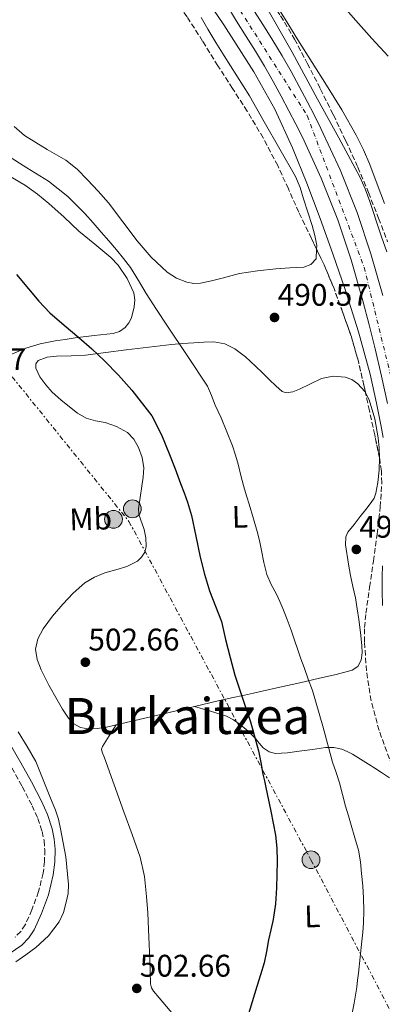
# Model space of a CAD drawing. Units: metres. Extents: x 610488 to 613929, y 4752455 to 4754824.
# Drawn here: x 611620 to 611736, y 4753436 to 4753751 of the extents above; entities that cross this region are included whole.
import ezdxf
from ezdxf.enums import TextEntityAlignment as Align

# ---------------------------------------------------------------- set-up
doc = ezdxf.new("R2010")
doc.units = ezdxf.units.M
doc.header["$MEASUREMENT"] = 0
for name, pattern in [('DGN Style 3', [2.435890702152634, 1.739921930109024, -0.6959687720436097]), ('DGN Style 4', [2.7856150101045474, 1.391937544087219, -0.6959687720436097, 0.001739921930109024, -0.6959687720436097]), ('DGN Style 7', [3.4798438602180486, 1.565929737098122, -0.6959687720436097, 0.5219765790327072, -0.6959687720436097])]:
    doc.linetypes.add(name, pattern=pattern)
for name, color, linetype, lineweight in [('Balsa-alberca', 142, 'Continuous', 0), ('Camino', 7, 'DGN Style 3', 0), ('Cauce permanente', 151, 'Continuous', 13), ('Cauce permanente (área)', 142, 'Continuous', 13), ('Construcción sin especificar', 1, 'Continuous', 0), ('Cota de punto acotado terreno', 7, 'Continuous', 0), ('Curva de nivel directora', 30, 'Continuous', 30), ('Curva de nivel intermedia', 30, 'Continuous', 0), ('Eje cauce permanente (área)', 70, 'DGN Style 4', 0), ('Etiqueta de uso rústico', 92, 'Continuous', 0), ('Línea de cambio de uso (parcela vista)', 92, 'Continuous', 0), ('Línea eléctrica', 6, 'DGN Style 7', 0), ('Margen derecho', 7, 'Continuous', 0), ('Poste tendido eléctrico', 7, 'Continuous', 0), ('Punto acotado terreno (símbolo)', 7, 'Continuous', 0), ('Texto de rotulación de espacio menor sin especificar', 7, 'Continuous', 0), ('Zona arbolada', 92, 'DGN Style 3', 0)]:
    doc.layers.add(name, color=color, linetype=linetype, lineweight=lineweight)
doc.styles.add('Style-Arial', font='arial.ttf')

# ---------------------------------------------------------------- blocks, each defined once
blk = doc.blocks.new('5PATER')
at = {"layer": 'Balsa-alberca', "linetype": 'Continuous', "lineweight": 0}
h = blk.add_hatch(color=51, dxfattribs=at)
edge = h.paths.add_edge_path()
edge.add_ellipse((0, 0), major_axis=(-0.1095731443231308, -0.1110710700762829), ratio=0.9994222409660317, start_angle=0, end_angle=360)
blk = doc.blocks.new('5PELE')
at = {"layer": 'Construcción sin especificar', "linetype": 'Continuous', "lineweight": 0}
h = blk.add_hatch(color=9, dxfattribs=at)
edge = h.paths.add_edge_path()
edge.add_arc((-2.000000476837158e-05, 0), 0.2850000000000001, 0, 360)
at = {"layer": 'Construcción sin especificar', "color": 252, "linetype": 'Continuous', "lineweight": 0}
blk.add_circle((-2.000000476837158e-05, 0), 0.2850000000000001, dxfattribs=at)

msp = doc.modelspace()

# ---------------------------------------------------------------- linework, layer by layer
at = {"layer": 'Camino', "color": 7, "linetype": 'DGN Style 3', "lineweight": 0}
msp.add_polyline3d([(611617.6000000001, 4753511.420000001, 505.0099999999949), (611620.8900000004, 4753505.400000002, 505.0099999999949), (611624.0399999997, 4753499.290000001, 505.0099999999949), (611625.8500000002, 4753495.240000002, 505.0099999999949), (611627.2800000008, 4753490.990000002, 505.0099999999949), (611627.8700000008, 4753488.119999999, 505.0099999999949), (611628.0899999999, 4753485.230000001, 505.0099999999949), (611628.0300000017, 4753481.480000001, 505.0099999999949), (611627.579999998, 4753477.720000002, 505.0099999999949), (611626.1000000006, 4753471.78, 505.0099999999949), (611623.9799999993, 4753465.980000001, 505.0099999999949), (611621.8400000003, 4753461.199999999, 505.0099999999949), (611620.4299999999, 4753459.040000002, 505.0099999999949), (611618.5900000003, 4753457.2, 505.0099999999949)], dxfattribs=at)
at = {"layer": 'Cauce permanente', "color": 151, "linetype": 'Continuous', "lineweight": 13}
for points in [[(611737.6799999997, 4753627.960000001, 489.8500000000058), (611735.8499999996, 4753636.710000001, 489.8500000000058), (611733.79, 4753645.51, 489.8500000000058), (611731.8700000001, 4753653.230000001, 489.8600000000006), (611729.8700000001, 4753660.890000001, 489.8500000000058), (611726.1200000001, 4753674, 489.8399999999965), (611721.8399999999, 4753686.83, 489.8399999999965), (611716.5499999998, 4753700.140000001, 489.8500000000058), (611710.4800000006, 4753713.220000001, 489.8600000000006), (611708.3899999997, 4753717.41, 489.8600000000006), (611706.2100000001, 4753721.630000001, 489.8699999999953), (611703.7100000001, 4753726.359999999, 489.8699999999953), (611701.1699999999, 4753731.039999999, 489.8800000000047), (611698.3899999997, 4753735.930000001, 489.8800000000047), (611695.5099999999, 4753740.74, 489.8800000000047), (611692.5099999999, 4753745.5, 489.8899999999995), (611689.4299999997, 4753750.369999999, 489.8899999999995), (611686.0800000001, 4753755.869999999, 489.8800000000047)], [(611694.9900000002, 4753753.82, 489.8899999999995), (611698.0499999998, 4753749, 489.8899999999995), (611701.0899999999, 4753744.17, 489.8899999999995), (611704.0499999998, 4753739.230000001, 489.8899999999995), (611706.9000000004, 4753734.220000001, 489.8899999999995), (611709.4800000006, 4753729.460000001, 489.8899999999995), (611712.0199999996, 4753724.67, 489.8899999999995), (611714.2300000006, 4753720.380000001, 489.8899999999995), (611716.3799999999, 4753716.060000001, 489.8800000000047), (611722.5599999996, 4753702.74, 489.8600000000006), (611728, 4753689.08, 489.8500000000058), (611732.3799999999, 4753675.930000001, 489.8399999999965), (611736.1900000004, 4753662.619999999, 489.820000000007)]]:
    msp.add_polyline3d(points, dxfattribs=at)
at = {"layer": 'Cauce permanente (área)', "color": 142, "linetype": 'Continuous', "lineweight": 13}
for points in [[(611737.6799999997, 4753627.960000001, 489.8500000000058), (611735.8499999996, 4753636.710000001, 489.8500000000058), (611733.79, 4753645.51, 489.8500000000058), (611731.8700000001, 4753653.230000001, 489.8600000000006), (611729.8700000001, 4753660.890000001, 489.8500000000058), (611726.1200000001, 4753674, 489.8399999999965), (611721.8399999999, 4753686.83, 489.8399999999965), (611716.5499999998, 4753700.140000001, 489.8500000000058), (611710.4800000006, 4753713.220000001, 489.8600000000006), (611708.3899999997, 4753717.41, 489.8600000000006), (611706.2100000001, 4753721.630000001, 489.8699999999953), (611703.7100000001, 4753726.359999999, 489.8699999999953), (611701.1699999999, 4753731.039999999, 489.8800000000047), (611698.3899999997, 4753735.930000001, 489.8800000000047), (611695.5099999999, 4753740.74, 489.8800000000047), (611692.5099999999, 4753745.5, 489.8899999999995), (611689.4299999997, 4753750.369999999, 489.8899999999995), (611686.0800000001, 4753755.869999999, 489.8800000000047)], [(611736.1900000004, 4753662.619999999, 489.820000000007), (611732.3799999999, 4753675.930000001, 489.8399999999965), (611728, 4753689.08, 489.8500000000058), (611722.5599999996, 4753702.74, 489.8600000000006), (611716.3799999999, 4753716.060000001, 489.8800000000047), (611714.2300000006, 4753720.380000001, 489.8899999999995), (611712.0199999996, 4753724.67, 489.8899999999995), (611709.4800000006, 4753729.460000001, 489.8899999999995), (611706.9000000004, 4753734.220000001, 489.8899999999995), (611704.0499999998, 4753739.230000001, 489.8899999999995), (611701.0899999999, 4753744.17, 489.8899999999995), (611698.0499999998, 4753749, 489.8899999999995), (611694.9900000002, 4753753.82, 489.8899999999995)]]:
    msp.add_polyline3d(points, dxfattribs=at)
at = {"layer": 'Curva de nivel directora', "color": 30, "linetype": 'Continuous', "lineweight": 30, "flags": 128}
for points, elevation in [([(611619.0700000009, 4753669.310000002), (611622.9099999988, 4753664.67), (611626.219999999, 4753660.750000002), (611629.7500000006, 4753657.039999999), (611634.3399999995, 4753653.060000001), (611638.9900000008, 4753649.150000001), (611643.1300000004, 4753645.449999999), (611647.2099999996, 4753641.680000001), (611651.6799999999, 4753637.070000002), (611655.9400000002, 4753632.26), (611662.3300000007, 4753624.029999999)], 500.0000000000007), ([(611662.3300000007, 4753624.029999999), (611665.4699999989, 4753617.980000001), (611668.0399999992, 4753611.7), (611669.7800000005, 4753607.050000002), (611671.5099999983, 4753602.400000002), (611672.6300000004, 4753599.430000001), (611673.739999999, 4753596.460000001), (611675.0399999998, 4753592.150000001), (611676.3799999988, 4753585.5), (611677.7499999988, 4753578.850000001), (611679.1999999996, 4753573.410000003), (611680.7799999998, 4753568), (611682.74, 4753563.15), (611684.6100000008, 4753558.270000001), (611685.2799999992, 4753555.369999999), (611685.9299999997, 4753552.460000002), (611687.3600000001, 4753546.750000001), (611688.9299999992, 4753541.070000002), (611689.8799999993, 4753538.200000001), (611690.8499999993, 4753535.34), (611693.8499999989, 4753526.150000001), (611696.4699999985, 4753516.850000001), (611697.1999999994, 4753513.12), (611697.8900000001, 4753509.380000001), (611698.3399999995, 4753507.240000002), (611698.7899999986, 4753505.100000001), (611700.369999999, 4753497.500000001), (611701.8799999999, 4753489.86), (611702.3200000002, 4753485.700000001), (611702.3899999994, 4753481.520000001), (611702.3699999994, 4753477.27), (611702.2099999984, 4753473.029999999), (611701.8499999986, 4753467.910000001), (611701.14, 4753462.830000001), (611700.4200000003, 4753459.580000001), (611699.6699999992, 4753456.34), (611698.9699999996, 4753452.67), (611698.239999999, 4753449.010000001), (611697.1500000004, 4753445.210000001), (611695.940000001, 4753441.410000001), (611692.9100000003, 4753431.609999999)], 500.0000000000003)]:
    msp.add_lwpolyline(points, dxfattribs=dict(at, elevation=elevation))
at = {"layer": 'Curva de nivel intermedia', "color": 30, "linetype": 'Continuous', "lineweight": 0, "flags": 128}
for points, elevation in [([(611675.3600000017, 4753764.06), (611685.3600000018, 4753749.24), (611695, 4753734.139999999), (611701.6600000008, 4753722.220000002), (611707.3499999995, 4753709.81), (611711.8700000012, 4753698.56), (611716.1500000015, 4753687.23), (611720.2599999999, 4753675.880000002), (611724.1900000015, 4753664.46), (611728.4500000017, 4753650.98), (611732.1799999999, 4753637.349999999), (611734.2499999999, 4753628.16), (611734.9699999995, 4753624.409999999), (611735.6700000013, 4753620.659999999), (611736.3799999999, 4753617.17)], 490.0000000000001), ([(611737.5500000011, 4753676.539999999), (611735.8200000012, 4753681.330000001), (611734.1500000014, 4753686.140000001), (611733.1100000021, 4753689.42), (611732.0599999992, 4753692.690000001), (611730.5999999997, 4753696.67), (611728.8300000017, 4753700.529999998), (611722.1399999995, 4753712.99), (611715.3500000013, 4753725.38), (611707.2100000008, 4753740.449999999), (611698.7199999993, 4753755.329999999)], 490.0000000000001), ([(611540.8700000008, 4753752.56), (611550.6800000012, 4753748.470000001), (611554.0800000008, 4753746.759999999), (611557.4500000014, 4753745.029999999), (611563.3800000013, 4753742.15), (611569.3100000012, 4753739.249999999), (611573.3600000015, 4753737.060000001), (611577.2800000019, 4753734.630000001), (611579.8500000002, 4753732.749999999), (611582.4299999997, 4753730.88), (611586.890000001, 4753727.999999999), (611591.3500000002, 4753725.119999998), (611596.5800000007, 4753721.609999998), (611601.7200000014, 4753717.99), (611604.3200000009, 4753715.769999999), (611606.9100000015, 4753713.54), (611611.0800000001, 4753710.529999999), (611622.3299999998, 4753703.42), (611629.2900000003, 4753699.109999999), (611635.4200000013, 4753694.279999999), (611640.9400000023, 4753688.789999999), (611643.5500000007, 4753685.84), (611646.1400000012, 4753682.88), (611648.5700000008, 4753680.05)], 495), ([(611648.5700000008, 4753680.05), (611650.9900000015, 4753677.220000001), (611653.3200000006, 4753674.410000001), (611655.4999999999, 4753671.489999999), (611658.0400000013, 4753667.34), (611660.5400000003, 4753663.17), (611663.8300000004, 4753658.109999999), (611667.1299999995, 4753653.060000001), (611673.690000002, 4753643.34), (611680.1000000003, 4753633.5), (611681.4600000015, 4753630.529999999), (611682.6300000005, 4753627.470000001), (611683.5600000003, 4753625.440000001), (611684.4900000002, 4753623.41), (611686.360000001, 4753618.96), (611688.0900000011, 4753614.449999999), (611689.0700000002, 4753611.510000001), (611689.9400000018, 4753608.539999997), (611690.9299999997, 4753604.539999999), (611691.9600000002, 4753600.539999999), (611692.690000001, 4753598.16), (611693.4300000009, 4753595.779999999), (611694.9000000017, 4753591.05), (611696.2800000008, 4753586.289999999), (611696.8700000008, 4753583.630000001), (611697.3800000005, 4753580.96), (611698.1700000018, 4753577.08), (611699.1100000005, 4753573.230000001), (611700.5499999999, 4753570.05), (611702.2199999996, 4753566.960000001), (611703.2600000012, 4753564.679999999), (611704.2600000004, 4753562.369999997), (611705.6100000005, 4753558.91), (611706.870000001, 4753555.42), (611707.9500000007, 4753552.289999999), (611709.0300000003, 4753549.149999999), (611710.0300000015, 4753546.310000001), (611711.0300000008, 4753543.469999999), (611712.3800000007, 4753539.789999999), (611713.7199999996, 4753536.109999998), (611717.0400000011, 4753524.720000001), (611720.1500000004, 4753513.259999999), (611721.2600000012, 4753509.930000001), (611722.3400000007, 4753506.59), (611723.3100000008, 4753502.869999999), (611724.2800000008, 4753499.15), (611725.2000000017, 4753496.079999999), (611726.1200000005, 4753493.01), (611727.3000000007, 4753489.029999999), (611728.4200000004, 4753485.02), (611729.0799999998, 4753481.34), (611729.4400000019, 4753477.599999999), (611729.8200000018, 4753473.66), (611730.07, 4753469.710000001), (611730.1300000004, 4753465.71), (611729.9900000017, 4753461.710000001), (611729.7800000017, 4753458.850000001), (611729.5200000001, 4753455.98), (611728.9800000014, 4753450.84), (611728.4200000004, 4753445.699999998), (611728.1600000011, 4753443.460000001), (611727.8799999995, 4753441.220000001), (611727.0500000003, 4753436.050000001), (611726.0399999999, 4753430.91)], 495), ([(611736.1200000006, 4753576.069999999), (611736.0400000003, 4753572.660000001), (611736.0400000003, 4753568.019999999), (611736.1500000019, 4753563.390000001)], 490.0000000000001), ([(611619.6100000017, 4753522.960000002), (611622.4100000003, 4753518.220000001), (611625.2100000009, 4753513.470000001), (611629.7400000016, 4753502.259999999), (611631.4900000017, 4753497.909999999), (611632.4400000017, 4753494.939999999), (611633.1600000014, 4753491.869999998), (611634.8700000015, 4753482.960000001), (611635.7200000008, 4753474.029999999), (611635.5300000008, 4753471.230000001), (611634.980000001, 4753468.42), (611634.1200000005, 4753465.16), (611632.7200000011, 4753462.07), (611629.3300000003, 4753457.67), (611625.2500000012, 4753453.949999998), (611622.0800000017, 4753451.560000001), (611618.8200000006, 4753449.359999999)], 505.0000000000001)]:
    msp.add_lwpolyline(points, dxfattribs=dict(at, elevation=elevation))
at = {"layer": 'Eje cauce permanente (área)', "color": 70, "linetype": 'DGN Style 4', "lineweight": 0}
msp.add_polyline3d([(611167.1100000005, 4754094.199999999, 494.7799999999989), (611184.4000000004, 4754039.199999999, 494.929999999993), (611198.2300000006, 4754013.75, 494.8500000000058), (611205.9500000002, 4753985.939999999, 494.8600000000006), (611210.5800000001, 4753955.970000001, 494.8099999999977), (611218.9199999999, 4753922.600000001, 494.0500000000029), (611246.04, 4753873.390000001, 494.3000000000029), (611271.3600000005, 4753841.560000001, 494.6399999999995), (611321.3799999999, 4753831.369999999, 495.5399999999936), (611361.5199999996, 4753830.439999999, 494.6100000000006), (611400.54, 4753841.560000001, 491.5299999999989), (611425.5499999998, 4753857.630000001, 490), (611447.7800000003, 4753864.42, 489.9900000000052), (611485.7599999999, 4753864.730000001, 489.9700000000012), (611519.7199999997, 4753860.100000001, 489.9600000000065), (611577.5700000003, 4753847.470000001, 489.9499999999971), (611616.7800000003, 4753836.66, 489.9600000000065), (611639.0099999999, 4753820.59, 489.9199999999983), (611660.0099999999, 4753800.199999999, 489.8999999999942), (611681.3099999996, 4753768.369999999, 489.8899999999995), (611712.04, 4753720.130000001, 489.8800000000047), (611730.2599999999, 4753671.619999999, 489.8399999999965), (611739.8300000001, 4753632.380000001, 489.8500000000058)], dxfattribs=at)
at = {"layer": 'Línea de cambio de uso (parcela vista)', "color": 92, "linetype": 'Continuous', "lineweight": 0, "extrusion": (0.01233615718342967, 0.01901824851316472, 0.9997430297078532), "elevation": 98451.80579814107, "flags": 128}
msp.add_lwpolyline([(2073673.985940152, -4319757.158129086), (2073673.985940152, -4319757.162540435)], dxfattribs=at)
at = {"layer": 'Línea de cambio de uso (parcela vista)', "color": 92, "linetype": 'Continuous', "lineweight": 0}
for points in [[(611736.7999999998, 4753691.99, 490.0599999999977), (611734.3899999997, 4753698.199999999, 490.1000000000058), (611732.0599999996, 4753704.439999999, 490.1399999999995), (611730, 4753709.199999999, 490.1699999999983), (611727.6799999997, 4753713.850000001, 490.1900000000023), (611723.0800000001, 4753721.960000001, 490.3800000000047), (611718.2199999997, 4753729.91, 490.5599999999977), (611713.5999999996, 4753737.130000001, 490.570000000007), (611708.9900000002, 4753744.350000001, 490.570000000007), (611704.9500000002, 4753751.039999999, 490.570000000007), (611700.8499999996, 4753757.710000001, 490.570000000007), (611694.9600000001, 4753766.680000001, 490.6300000000047), (611689.0599999996, 4753775.66, 490.75), (611683.6299999999, 4753784.050000001, 490.8899999999995), (611678.1900000004, 4753792.439999999, 491.0399999999936), (611677.0300000003, 4753794.119999999, 491.0299999999989), (611676.5935000004, 4753794.7522, 491.026199999993)], [(611722.9900000002, 4753755.76, 491.070000000007), (611727.5899999999, 4753750.600000001, 490.9600000000065), (611732.6799999997, 4753744.83, 490.9400000000023), (611737.9400000004, 4753739.210000001, 490.929999999993)], [(611678.1600000003, 4753751.57, 491.4199999999983), (611680.2699999996, 4753747.77, 491.3399999999965), (611682.8600000005, 4753743.49, 491.2899999999936), (611685.4699999997, 4753739.230000001, 491.2299999999959), (611689.5599999996, 4753732.850000001, 491.1300000000047), (611693.5499999998, 4753726.430000001, 491.0200000000041), (611695.9299999997, 4753722.27, 490.9600000000065), (611698.2999999998, 4753718.109999999, 490.8899999999995), (611703.3300000001, 4753709.41, 490.7100000000065), (611708.2999999998, 4753700.680000001, 490.5599999999977), (611709.7400000002, 4753697.15, 490.570000000007), (611710.8600000005, 4753693.480000001, 490.6100000000006), (611712.2800000003, 4753689.220000001, 490.6199999999953), (611713.6600000003, 4753684.939999999, 490.6199999999953), (611714.4600000001, 4753681.789999999, 490.6199999999953), (611715.0899999999, 4753678.619999999, 490.6199999999953), (611715.0467999997, 4753677.374600001, 490.6199999999953)], [(611541.2401000002, 4753744.2487, 500.6937000000034), (611544.0099999999, 4753743.699999999, 500.5899999999965), (611549.5700000003, 4753742.33, 500.3699999999953), (611554.7199999997, 4753740.58, 500.1499999999942), (611559.7599999999, 4753738.51, 499.929999999993), (611564.9600000001, 4753736.25, 499.75), (611570.0199999996, 4753733.710000001, 499.6100000000006), (611574.6799999997, 4753730.949999999, 499.5599999999977), (611579.25, 4753728.060000001, 499.4499999999971), (611585.7800000003, 4753723.810000001, 499.1399999999995), (611592.29, 4753719.529999999, 498.8099999999977), (611595.7999999998, 4753717.15, 498.6300000000047), (611599.2599999999, 4753714.720000001, 498.4600000000065), (611605.9400000004, 4753709.060000001, 498.2799999999989), (611612.5899999999, 4753703.369999999, 498.1900000000023), (611617.2400000002, 4753700.529999999, 498.0899999999965), (611621.9199999999, 4753697.720000001, 498)], [(611715.0467999997, 4753677.374600001, 490.6199999999953), (611714.9400000004, 4753674.300000001, 490.6199999999953), (611713.2300000006, 4753672.480000001, 490.6199999999953), (611710.9600000001, 4753671.67, 490.6199999999953), (611706.4500000002, 4753671.380000001, 490.570000000007), (611701.9500000002, 4753671.100000001, 490.4900000000052), (611696.1299999999, 4753670.470000001, 490.4400000000023), (611690.3399999999, 4753669.560000001, 490.3999999999942), (611687.5800000001, 4753668.859999999, 490.4100000000035), (611684.8499999996, 4753668.109999999, 490.4799999999959), (611681.4000000004, 4753667.279999999, 490.679999999993), (611677.9500000002, 4753666.550000001, 490.8600000000006), (611675.7400000002, 4753666.449999999, 490.8800000000047), (611673.5199999996, 4753666.859999999, 490.8899999999995), (611670.1799999997, 4753668.07, 490.8899999999995), (611667.2000000002, 4753670.029999999, 490.8899999999995), (611662.1500000004, 4753674.859999999, 490.9400000000023), (611657.6500000004, 4753680.060000001, 490.9900000000052), (611653.0899999999, 4753686.189999999, 490.9600000000065), (611648.4800000006, 4753692.27, 490.929999999993), (611645.2199999997, 4753696.01, 490.929999999993), (611641.8099999996, 4753699.630000001, 490.9400000000023), (611638.4800000006, 4753702.960000001, 490.9400000000023), (611634.8200000003, 4753705.880000001, 490.9400000000023), (611631.8600000005, 4753707.619999999, 490.9400000000023), (611628.8799999999, 4753709.289999999, 490.9400000000023), (611625.2300000006, 4753711.480000001, 490.9400000000023), (611621.6600000003, 4753713.800000001, 490.9400000000023), (611618.3399999999, 4753716.66, 490.929999999993)], [(611621.9199999999, 4753697.720000001, 498), (611625.75, 4753694.99, 497.8999999999942), (611629.4199999999, 4753692.060000001, 497.7899999999936), (611634.2599999999, 4753687.640000001, 497.5399999999936), (611639.04, 4753683.180000001, 497.2799999999989), (611644.1200000001, 4753678.960000001, 497.1300000000047), (611649.25, 4753674.699999999, 497.0099999999948), (611651.5899999999, 4753672.24, 496.9100000000035), (611654.4299999997, 4753668.02, 496.7299999999959), (611656.5599999996, 4753663.369999999, 496.570000000007), (611656.9199999999, 4753661.180000001, 496.6600000000035), (611656.6699999999, 4753658.949999999, 496.9100000000035), (611655.79, 4753655.460000001, 497.6000000000058), (611654.9900000002, 4753653.82, 497.9700000000012), (611653.7599999999, 4753652.279999999, 498.2400000000052), (611651.9800000006, 4753651.02, 498.3999999999942), (611650.0199999996, 4753650.439999999, 498.5599999999977), (611643.9199999999, 4753649.720000001, 499.3099999999977), (611637.8200000003, 4753648.99, 500), (611634.6200000001, 4753648.52, 500.0800000000018), (611631.4100000003, 4753648.01, 500.1399999999995), (611626.6699999999, 4753647.109999999, 500.5200000000041), (611622.0499999998, 4753645.74, 500.8800000000047), (611616.8399999999, 4753643.470000001, 501.179999999993)], [(611625.6699999999, 4753546.060000001, 503.1699999999983), (611625.1600000003, 4753549.369999999, 503.1699999999983), (611625.8499999996, 4753552.65, 503.1600000000035), (611627.5499999998, 4753555.84, 503.1499999999942), (611630.5899999999, 4753559.970000001, 503.1300000000047), (611633.8700000001, 4753563.74, 503.0899999999965), (611637.2100000001, 4753567.34, 502.9600000000065), (611640.8799999999, 4753570.619999999, 502.8300000000018), (611643.9699999997, 4753572.449999999, 502.7700000000041), (611647.2599999999, 4753573.84, 502.7200000000012), (611650.7999999998, 4753574.82, 502.6600000000035), (611654.3799999999, 4753575.82, 502.6100000000006), (611657.7199999997, 4753577.600000001, 502.3600000000006), (611659.0800000001, 4753578.859999999, 502.1900000000023), (611660.0800000001, 4753580.439999999, 502.0800000000018), (611660.5300000003, 4753582.220000001, 502.0299999999989), (611660.4000000004, 4753584.970000001, 502.0099999999948), (611659.8700000001, 4753587.66, 501.9499999999971), (611658.7300000006, 4753590.970000001, 501.75), (611658.1900000004, 4753592.630000001, 501.6499999999942), (611658.0300000003, 4753594.32, 501.5800000000018), (611658.5599999996, 4753597.92, 501.5099999999948), (611659.1799999997, 4753601.550000001, 501.4499999999971), (611659.5199999996, 4753604.480000001, 501.3699999999953), (611659.7400000002, 4753607.42, 501.2899999999936), (611659.2800000003, 4753610.710000001, 501.3600000000006), (611658.0300000003, 4753613.930000001, 501.4499999999971), (611656.6200000001, 4753616.600000001, 501.4700000000012), (611654.54, 4753618.76, 501.4700000000012), (611651.0499999998, 4753620.630000001, 501.4100000000035), (611647.3899999997, 4753621.9, 501.3600000000006), (611644.3399999999, 4753622.51, 501.3899999999995), (611641.3600000005, 4753623.32, 501.4199999999983), (611638.5899999999, 4753624.949999999, 501.3699999999953), (611636.0099999999, 4753626.890000001, 501.3099999999977), (611633.2199999997, 4753629.230000001, 501.3300000000018), (611630.5099999999, 4753631.680000001, 501.3399999999965), (611628.3799999999, 4753634.02, 501.2200000000012), (611626.4900000002, 4753636.539999999, 501.1000000000058), (611625.25, 4753639.27, 501.0899999999965), (611625.2300000006, 4753640.680000001, 501.0899999999965), (611625.9699999997, 4753641.74, 501.0899999999965), (611628.8300000001, 4753642.869999999, 501.0500000000029), (611631.8099999996, 4753643.180000001, 500.9900000000052), (611636.5099999999, 4753643.27, 500.8500000000058), (611641.1699999999, 4753643.52, 500.4600000000065), (611647.6399999997, 4753644.350000001, 499.4799999999959), (611654.1100000005, 4753645.16, 498.3000000000029), (611661.3600000005, 4753646.029999999, 496.8999999999942), (611668.6200000001, 4753646.859999999, 495.5200000000041), (611672.1799999997, 4753647.180000001, 494.929999999993), (611675.7599999999, 4753647.449999999, 494.4799999999959), (611678.9699999997, 4753647.640000001, 494.1600000000035), (611682.1900000004, 4753647.710000001, 493.8500000000058), (611685.6399999997, 4753647.109999999, 493.5), (611688.8499999996, 4753645.51, 493.1499999999942), (611692.3499999996, 4753642.890000001, 492.4900000000052), (611695.5300000003, 4753639.99, 491.8399999999965), (611697.7699999996, 4753637.779999999, 491.6499999999942), (611700, 4753635.560000001, 491.4900000000052), (611701.9800000006, 4753633.619999999, 491.2100000000065), (611704.0599999996, 4753631.82, 490.9400000000023), (611705.2999999998, 4753631.369999999, 490.8500000000058), (611707.4900000002, 4753631.74, 490.7400000000052), (611709.6100000005, 4753632.550000001, 490.6999999999971), (611713.0800000001, 4753634.32, 490.7200000000012), (611716.5700000003, 4753636.01, 490.7299999999959), (611720.3399999999, 4753636.74, 490.7400000000052), (611724.1600000003, 4753636.470000001, 490.7299999999959), (611726.2999999998, 4753635.66, 490.7299999999959), (611728.25, 4753634.25, 490.7200000000012), (611730.4400000004, 4753631.869999999, 490.7100000000065), (611730.6963999998, 4753631.388800001, 490.7081999999937)], [(611730.6963999998, 4753631.388800001, 490.7081999999937), (611731.9000000004, 4753629.130000001, 490.6999999999971), (611733.6600000003, 4753623.119999999, 490.5899999999965), (611734.7000000002, 4753617, 490.4799999999959), (611735.0099999999, 4753613.810000001, 490.4900000000052), (611735.1497999998, 4753610.6187, 490.5099999999948)], [(611735.1497999998, 4753610.6187, 490.5099999999948), (611735.0199999996, 4753606.689999999, 490.5), (611734.5899999999, 4753602.76, 490.4900000000052), (611733.9699999997, 4753599.34, 490.4900000000052), (611733.4100000003, 4753597.730000001, 490.4799999999959), (611732.54, 4753596.279999999, 490.4799999999959), (611730.7699999996, 4753594.039999999, 490.4799999999959), (611728.9900000002, 4753591.800000001, 490.4799999999959), (611727.0099999999, 4753589.310000001, 490.4799999999959), (611725.04, 4753586.810000001, 490.4900000000052), (611724.3700000001, 4753585.350000001, 490.5200000000041), (611724.3099999996, 4753582.810000001, 490.6000000000058), (611725.2000000002, 4753576.609999999, 490.5800000000018), (611725.8399999999, 4753573, 490.5099999999948), (611726.6600000003, 4753569.41, 490.4700000000012), (611727.4400000004, 4753565.82, 490.4600000000065), (611728.0300000003, 4753562.34, 490.4799999999959), (611728.5599999996, 4753558.84, 490.4900000000052), (611729.0999999996, 4753554.680000001, 490.5200000000041), (611729.5499999998, 4753550.51, 490.5399999999936), (611729.6500000004, 4753548.210000001, 490.6000000000058), (611729.3099999996, 4753545.91, 490.6999999999971), (611728.2000000002, 4753543.869999999, 490.8800000000047), (611726.4000000004, 4753542.630000001, 491.2100000000065), (611721.25, 4753541.289999999, 492.6900000000023)], [(611650.9576000003, 4753525.146299999, 502.7860999999976), (611650.0899999999, 4753524.949999999, 502.7899999999936), (611647.8799999999, 4753524.439999999, 502.8000000000029), (611644.8700000001, 4753524.01, 502.7599999999948), (611641.8200000003, 4753523.930000001, 502.7299999999959), (611639.4900000002, 4753524.289999999, 502.7599999999948), (611637.3600000005, 4753525.529999999, 502.8000000000029), (611635.6699999999, 4753527.32, 502.8300000000018), (611633.7199999997, 4753530.140000001, 502.8899999999995), (611632.0099999999, 4753533.119999999, 502.9400000000023), (611629.3700000001, 4753537.859999999, 503.0500000000029), (611626.9199999999, 4753542.779999999, 503.1499999999942), (611625.6699999999, 4753546.060000001, 503.1699999999983)], [(611721.25, 4753541.289999999, 492.6900000000023), (611716, 4753540.060000001, 494.2400000000052), (611709.6399999997, 4753538.609999999, 495.3300000000018), (611703.3099999996, 4753537.189999999, 496.3999999999942), (611697.6799999997, 4753535.949999999, 498.2299999999959), (611694.8700000001, 4753535.34, 499.1499999999942), (611692, 4753534.710000001, 499.6900000000023), (611687.7699999996, 4753533.810000001, 500), (611683.5499999998, 4753532.859999999, 500.3000000000029), (611676.0300000003, 4753531.0799, 500.8965999999928)], [(611676.0300000003, 4753531.0799, 500.8965999999928), (611667.9199999999, 4753529.16, 501.5399999999936), (611652.2999999998, 4753525.449999999, 502.7799999999989), (611650.9576000003, 4753525.146299999, 502.7860999999976)], [(611676.0300000003, 4753531.0799, 500.8999999999942), (611681.1299999999, 4753529.52, 501.1000000000058), (611686.2400000002, 4753527.960000001, 501.2899999999936), (611688.5099999999, 4753526.810000001, 501.1300000000047), (611690.5899999999, 4753525.24, 500.8600000000006), (611693.1299999999, 4753523.100000001, 500.8600000000006), (611695.5300000003, 4753520.84, 500.8000000000029), (611696.6699999999, 4753519.350000001, 500.5299999999989), (611697.9000000004, 4753517.83, 500.2200000000012), (611699.8300000001, 4753516.5, 500.0899999999965), (611701.9299999997, 4753515.99, 499.8699999999953), (611705.7100000001, 4753516.26, 499.0200000000041), (611709.4800000006, 4753516.699999999, 498.1100000000006), (611713.6799999997, 4753517.32, 497.0500000000029), (611717.8799999999, 4753517.9, 496), (611720.54, 4753517.92, 495.7299999999959), (611723.0800000001, 4753517.4, 495.4499999999971), (611724.8300000001, 4753516.67, 494.7400000000052), (611726.5199999996, 4753515.74, 493.9799999999959), (611729.0899999999, 4753514.189999999, 493.1600000000035), (611731.6600000003, 4753512.59, 492.570000000007), (611733.7199999997, 4753511.25, 492.3099999999977), (611735.79, 4753509.9, 492.0899999999965), (611738.3099999996, 4753508.24, 491.8099999999977)], [(611669.3799999999, 4753432.24, 501.6999999999971), (611664.6699999999, 4753437.850000001, 501.9700000000012), (611662.9199999999, 4753439.9, 502.1399999999995), (611662.25, 4753441.02, 502.2299999999959), (611661.9500000002, 4753442.25, 502.2700000000041), (611661.7999999998, 4753446.199999999, 502.2899999999936), (611661.6600000003, 4753450.16, 502.3000000000029), (611661.4800000006, 4753454.92, 502.320000000007), (611661.29, 4753459.680000001, 502.3300000000018), (611661.0199999996, 4753464.980000001, 502.320000000007), (611660.6699999999, 4753470.279999999, 502.320000000007), (611660.0099999999, 4753476.609999999, 502.3999999999942), (611658.5599999996, 4753482.779999999, 502.5099999999948), (611656, 4753490.07, 502.6600000000035), (611653.4000000004, 4753497.34, 502.8099999999977), (611650.2999999998, 4753505.949999999, 502.9600000000065), (611647.1799999997, 4753514.560000001, 503.070000000007), (611646.4400000004, 4753516.430000001, 503.0899999999965), (611646.2699999996, 4753517.359999999, 503.0899999999965), (611646.5099999999, 4753518.199999999, 503.070000000007), (611648.7300000006, 4753521.67, 502.929999999993), (611650.9576000003, 4753525.146299999, 502.7900999999983)]]:
    msp.add_polyline3d(points, dxfattribs=at)
at = {"layer": 'Línea eléctrica', "color": 6, "linetype": 'DGN Style 7', "lineweight": 0}
msp.add_polyline3d([(610943.5799999973, 4754733.859999999, 510.070000000007), (610989.289999999, 4754654.51, 511.2299999999959), (611032.3000000007, 4754566.41, 507.0399999999936), (611079.3500000011, 4754475.619999999, 505.6100000000006), (611131.7800000019, 4754377.230000001, 501.4100000000035), (611202.3399999997, 4754243.640000002, 504.7599999999948), (611267.2613783181, 4754116.433721873, 512.7914000000019), (611330.1400000007, 4753993.23, 520.570000000007), (611368.7851690424, 4753945.266387103, 517.0999000000012), (611445.8914497597, 4753849.567600114, 510.1762000000017), (611538.949999999, 4753734.069999999, 501.820000000007), (611655.0100000009, 4753590.28, 501.820000000007), (611713.2500000007, 4753481.99, 497.9499999999971), (611790.5399999989, 4753335.119999998, 489.9499999999971), (611867.170000002, 4753188.510000001, 488.5800000000018), (611930.9200000016, 4753061.15, 487.4799999999959), (612029.690000002, 4752981.249999999, 486.3399999999965), (612154.3099999978, 4752878.010000001, 487.3999999999942), (612273.280000002, 4752759.650000001, 485.0800000000018), (612413.989999999, 4752638.660000001, 489.6900000000023)], dxfattribs=at)
at = {"layer": 'Margen derecho', "color": 7, "linetype": 'Continuous', "lineweight": 0}
msp.add_polyline3d([(611616.7199999974, 4753451.84, 505), (611620.7199999982, 4753454.660000001, 505), (611623.0000000005, 4753456.95, 505), (611624.7500000005, 4753459.609999999, 505), (611627.0399999993, 4753464.740000002, 505.0099999999949), (611629.260000001, 4753470.810000001, 505.0099999999949), (611630.829999998, 4753477.12, 505.0099999999949), (611631.3299999987, 4753481.250000001, 505), (611631.3900000012, 4753485.33, 505), (611631.140000001, 4753488.58, 505), (611630.4699999981, 4753491.850000001, 505), (611628.9200000013, 4753496.440000001, 505), (611627.0199999993, 4753500.720000002, 505), (611623.8099999973, 4753506.950000001, 505), (611620.4699999979, 4753513.050000001, 505), (611615.9100000004, 4753520.830000001, 505.0099999999949)], dxfattribs=at)
at = {"layer": 'Zona arbolada', "color": 92, "linetype": 'DGN Style 3', "lineweight": 0, "extrusion": (-0.01271377371063531, -0.005039868947816702, 0.9999064754660926), "elevation": -31242.03479972852, "flags": 128}
msp.add_lwpolyline([(611687.5222641582, 4753534.303976213), (611687.0359390709, 4753536.515193406), (611685.2363388354, 4753544.415309201), (611682.9866478317, 4753552.255404199), (611680.2868660599, 4753559.965479287), (611677.4372235519, 4753567.685614252), (611674.2673526289, 4753575.265670714), (611671.8743460593, 4753580.29036025)], dxfattribs=at)
at = {"layer": 'Zona arbolada', "color": 92, "linetype": 'DGN Style 3', "lineweight": 0, "extrusion": (0.04020852163383643, 0.01086662126783189, 0.9991322191433138), "elevation": 76745.31335987357, "flags": 128}
msp.add_lwpolyline([(4429373.451312932, -1829140.771028587), (4429377.25798169, -1829141.251208738), (4429377.654143647, -1829141.275217745)], dxfattribs=at)
at = {"layer": 'Zona arbolada', "color": 92, "linetype": 'DGN Style 3', "lineweight": 0}
for points in [[(611715.0467999997, 4753677.374600001, 493.1300000000047), (611713.4199999999, 4753680.789999999, 493.1300000000047), (611709.3600000005, 4753689.210000001, 493.1199999999953), (611706, 4753696.680000001, 493.1199999999953), (611702.5899999999, 4753704.140000001, 493.1199999999953), (611697.9699999997, 4753713, 493.1199999999953), (611692.8300000001, 4753721.560000001, 493.1300000000047), (611688.1500000004, 4753728.84, 493.179999999993), (611683.4600000001, 4753736.119999999, 493.25), (611678.5800000001, 4753743.970000001, 493.320000000007), (611673.5999999996, 4753751.74, 493.4100000000035), (611668.7400000002, 4753758.710000001, 493.5099999999948), (611663.8300000001, 4753765.640000001, 493.6100000000006), (611658.4299999997, 4753773.4, 493.6900000000023), (611653.0300000003, 4753781.16, 493.7100000000065), (611647.2999999998, 4753788.109999999, 493.6199999999953), (611640.7400000002, 4753794.279999999, 493.5299999999989), (611634.2699999996, 4753799.699999999, 493.5500000000029), (611627.8099999996, 4753805.109999999, 493.570000000007), (611621.5899999999, 4753810.380000001, 493.5599999999977), (611615.3799999999, 4753815.640000001, 493.570000000007), (611610.2599999999, 4753820.060000001, 493.570000000007), (611605.1900000004, 4753824.52, 493.5800000000018), (611604.4463999998, 4753825.372199999, 493.5800000000018)], [(611676.5935000004, 4753794.7522, 493.2899999999936), (611678.1500000004, 4753791.550000001, 493.2899999999936), (611687.6699999999, 4753775.77, 493.3099999999977), (611693.04, 4753767.720000001, 493.3600000000006), (611698.2800000003, 4753759.92, 493.5099999999948), (611703.5099999999, 4753752.109999999, 493.6900000000023), (611707.9800000006, 4753744.609999999, 493.8099999999977), (611712.0700000003, 4753736.890000001, 493.8500000000058), (611716.29, 4753728.65, 493.8099999999977), (611720.4000000004, 4753720.359999999, 493.7599999999948), (611724.4000000004, 4753712.039999999, 493.6999999999971), (611728.2400000002, 4753703.640000001, 493.6499999999942), (611731.6399999997, 4753695.5, 493.6300000000047), (611734.8799999999, 4753687.289999999, 493.6600000000035), (611737.75, 4753679.76, 493.7299999999959)], [(611738.3300000001, 4753514.300000001, 493.9700000000012), (611735.0199999996, 4753523.390000001, 494.1300000000047), (611732.4800000006, 4753532.850000001, 494.070000000007), (611730.9900000002, 4753542.470000001, 493.8899999999995), (611730.3600000005, 4753551.720000001, 493.6199999999953), (611730.4100000003, 4753556.34, 493.4799999999959), (611730.8099999996, 4753560.939999999, 493.3899999999995), (611732.0099999999, 4753569.24, 493.3999999999942), (611733.2300000006, 4753577.550000001, 493.4199999999983), (611734.3700000001, 4753586.210000001, 493.320000000007), (611735.4199999999, 4753594.890000001, 493.2299999999959), (611735.9100000003, 4753602.58, 493.1499999999942), (611735.7599999999, 4753606.430000001, 493.1100000000006), (611735.2300000006, 4753610.230000001, 493.0899999999965), (611733.6299999999, 4753617.970000001, 493.070000000007), (611731.9500000002, 4753625.689999999, 493.0899999999965), (611730.2100000001, 4753633.600000001, 493.1000000000058), (611728.4100000003, 4753641.5, 493.1199999999953), (611726.1600000003, 4753649.34, 493.1300000000047), (611723.4600000001, 4753657.050000001, 493.1300000000047), (611720.6100000005, 4753664.77, 493.1399999999995), (611717.4400000004, 4753672.350000001, 493.1300000000047), (611713.4199999999, 4753680.789999999, 493.1300000000047), (611709.3600000005, 4753689.210000001, 493.1199999999953), (611706, 4753696.680000001, 493.1199999999953), (611702.5899999999, 4753704.140000001, 493.1199999999953), (611697.9699999997, 4753713, 493.1199999999953), (611692.8300000001, 4753721.560000001, 493.1300000000047), (611688.1500000004, 4753728.84, 493.179999999993), (611683.4600000001, 4753736.119999999, 493.25), (611678.5800000001, 4753743.970000001, 493.320000000007), (611673.5999999996, 4753751.74, 493.4100000000035)], [(611703.5099999999, 4753752.109999999, 493.6900000000023), (611707.9800000006, 4753744.609999999, 493.8099999999977), (611712.0700000003, 4753736.890000001, 493.8500000000058), (611716.29, 4753728.65, 493.8099999999977), (611720.4000000004, 4753720.359999999, 493.7599999999948), (611724.4000000004, 4753712.039999999, 493.6999999999971), (611728.2400000002, 4753703.640000001, 493.6499999999942), (611731.6399999997, 4753695.5, 493.6300000000047), (611734.8799999999, 4753687.289999999, 493.6600000000035), (611737.75, 4753679.76, 493.7299999999959)], [(611735.1497999998, 4753610.6187, 493.0890000000073), (611733.6299999999, 4753617.970000001, 493.070000000007), (611731.9500000002, 4753625.689999999, 493.0899999999965), (611730.6963999998, 4753631.388800001, 493.0972000000039)], [(611743.1540999999, 4753503.4518, 493.7700000000041), (611742.1600000003, 4753505.470000001, 493.7899999999936), (611738.3300000001, 4753514.300000001, 493.9700000000012), (611735.0199999996, 4753523.390000001, 494.1300000000047), (611732.4800000006, 4753532.850000001, 494.070000000007), (611730.9900000002, 4753542.470000001, 493.8899999999995), (611730.3600000005, 4753551.720000001, 493.6199999999953), (611730.4100000003, 4753556.34, 493.4799999999959), (611730.8099999996, 4753560.939999999, 493.3899999999995), (611732.0099999999, 4753569.24, 493.3999999999942), (611733.2300000006, 4753577.550000001, 493.4199999999983), (611734.3700000001, 4753586.210000001, 493.320000000007), (611735.4199999999, 4753594.890000001, 493.2299999999959), (611735.9100000003, 4753602.58, 493.1499999999942), (611735.7599999999, 4753606.430000001, 493.1100000000006)]]:
    msp.add_polyline3d(points, dxfattribs=at)

# ---------------------------------------------------------------- block references
at = {"layer": 'Poste tendido eléctrico', "color": 7, "linetype": 'Continuous', "lineweight": 0, "xscale": 10, "yscale": 10, "zscale": 10}
for p in [(611656.1200000017, 4753594.300000001, 501.6600000000035), (611650.0700000012, 4753590.939999999, 502), (611713.2500000007, 4753481.99, 497.9499999999971)]:
    msp.add_blockref('5PELE', p, dxfattribs=at)
at = {"layer": 'Punto acotado terreno (símbolo)', "color": 7, "linetype": 'Continuous', "lineweight": 0, "xscale": 10, "yscale": 10, "zscale": 10}
for p in [(611701.5799999981, 4753655.540000001, 490.570000000007), (611727.7499999999, 4753581.300000002, 490.25), (611641.0799999986, 4753545.199999999, 502.6600000000039), (611657.5199999983, 4753440.820000002, 502.6600000000039)]:
    msp.add_blockref('5PATER', p, dxfattribs=at)

# ---------------------------------------------------------------- texts
at = {"layer": 'Cota de punto acotado terreno', "color": 7, "linetype": 'Continuous', "lineweight": 0, "style": 'Style-Arial'}
for s, p in [('490.57', (611702.609999999, 4753659.290000001, 490.570000000007)), ('503.17', (611593.0200000004, 4753638.680000001, 503.1699999999983)), ('490.25', (611728.7100000015, 4753585.050000001, 490.25)), ('502.66', (611642.04, 4753548.949999999, 502.6600000000035)), ('502.66', (611658.489999999, 4753444.570000002, 502.6600000000035))]:
    msp.add_text(s, height=7.000000000000002, dxfattribs=at).set_placement(p)
at = {"layer": 'Etiqueta de uso rústico', "color": 92, "linetype": 'Continuous', "lineweight": 0, "style": 'Style-Arial'}
for s, p in [('Mb', (611642.7721515369, 4753591.061042729, 502.2799999999989)), ('L', (611690.4948795644, 4753591.767525688, 496.3300000000018)), ('L', (611713.6648795621, 4753463.887525691, 498.070000000007))]:
    msp.add_text(s, height=7.000000000000002, rotation=1.72, dxfattribs=at).set_placement(p, align=Align.MIDDLE_CENTER)
at = {"layer": 'Texto de rotulación de espacio menor sin especificar', "color": 7, "linetype": 'Continuous', "lineweight": 0, "style": 'Style-Arial'}
msp.add_text('Burkaitzea', height=11.5, dxfattribs=at).set_placement((611673.689122268, 4753527.990010001, 502.570000000007), align=Align.MIDDLE_CENTER)

doc.saveas('drawing.dxf')
